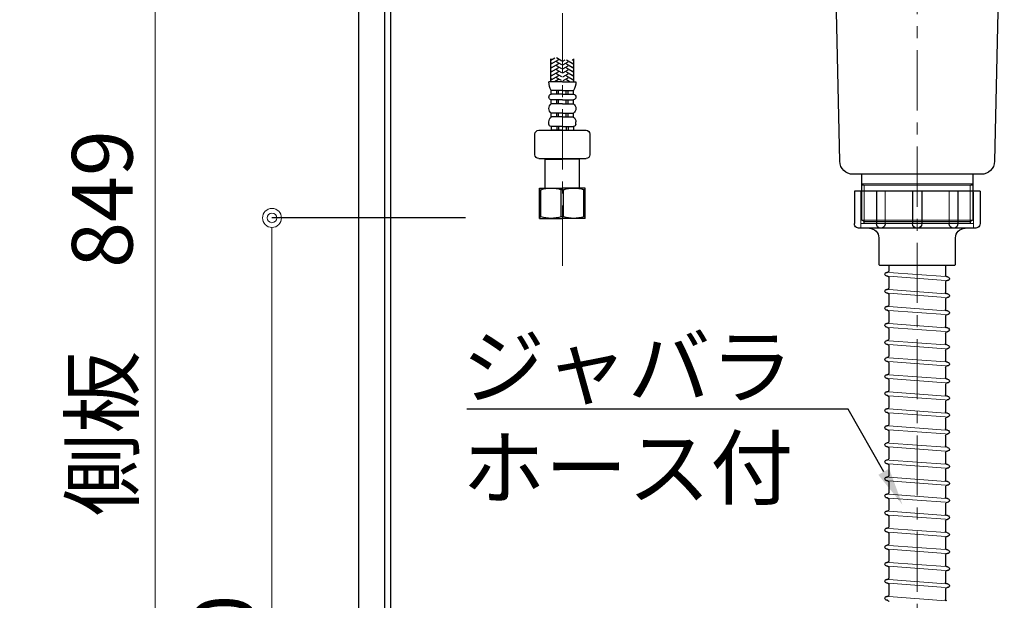
# Model space of a CAD drawing. Units: millimetres. Extents: x 0 to 4200, y 0 to 3227.
# Drawn here: x 2797 to 3317, y 938 to 1245 of the extents above; entities that cross this region are included whole.
import ezdxf
from ezdxf import colors
from ezdxf.entities.mleader import LeaderData, LeaderLine
from ezdxf.math import Vec2, Vec3

# ---------------------------------------------------------------- set-up
doc = ezdxf.new("R2010")
doc.units = ezdxf.units.MM
doc.linetypes.add('CENTER', pattern=[50.8, 31.75, -6.35, 6.35, -6.35])
doc.linetypes.add('CONTINUOUS-F', pattern=[0])
doc.layers.get('0').update_dxf_attribs({"linetype": 'CONTINUOUS'})
doc.layers.get('DEFPOINTS').update_dxf_attribs({"color": 8, "linetype": 'CONTINUOUS'})
doc.layers.add('外形線', color=3, linetype='CONTINUOUS')
doc.layers.add('寸法', color=7, linetype='CONTINUOUS', lineweight=9)
doc.layers.add('芯線', color=8, linetype='CENTER', lineweight=9)
doc.styles.add('32mm文字', font='txt', dxfattribs={"height": 32})
doc.dimstyles.new('32mm寸法', dxfattribs={"dimtxt": 32, "dimasz": 10, "dimexe": 0, "dimexo": 30, "dimgap": 5, "dimtad": 1, "dimdsep": 46, "dimtxsty": '32mm文字', "dimblk": 'ORIGIN2', "dimcen": 5, "dimclrd": 256, "dimclrt": 256, "dimadec": 0, "dimazin": 0, "dimtfac": 1, "dimtmove": 0, "dimatfit": 3, "dimldrblk": 'OPEN30', "dimfxl": 1, "dimlwd": -1, "dimarcsym": 0})

# ---------------------------------------------------------------- blocks, each defined once
blk = doc.blocks.new('_Origin2')
at = {"color": 0, "linetype": 'ByBlock', "lineweight": -2}
blk.add_line((-0.5, 0), (-1, 0), dxfattribs=at)
for radius in [0.5, 0.25]:
    blk.add_circle((0, 0), radius, dxfattribs=at)
blk = doc.blocks.new('*D36')
at = {"layer": 'DEFPOINTS', "color": 0, "transparency": 16777216}
for p in [(3062.16, 1140), (2930.06, 660), (2975.66, 660)]:
    blk.add_point(p, dxfattribs=at)
at = {"layer": '寸法', "color": 0, "lineweight": -2, "transparency": 16777216}
for p, q in [((3032.16, 1140), (2930.06, 1140)), ((2945.66, 660), (2930.06, 660))]:
    blk.add_line(p, q, dxfattribs=at)
at = {"layer": '寸法', "transparency": 16777216}
blk.add_line((2930.06, 1130), (2930.06, 670), dxfattribs=at)
at = {"layer": '寸法', "transparency": 16777216, "xscale": 10, "yscale": 10, "zscale": 10}
for p, rotation in [((2930.06, 1140), 90), ((2930.06, 660), 270)]:
    blk.add_blockref('_Origin2', p, dxfattribs=dict(at, rotation=rotation))
at = {"layer": '寸法', "transparency": 16777216, "insert": (2909.06, 904.81), "char_height": 32, "attachment_point": 5, "rotation": 90, "style": '32mm文字'}
blk.add_mtext('480', dxfattribs=at)
blk = doc.blocks.new('_Open30')
at = {"color": 0, "linetype": 'ByBlock', "lineweight": -2}
for p, q in [((-1, 0.268), (0, 0)), ((0, 0), (-1, -0.268)), ((0, 0), (-1, 0))]:
    blk.add_line(p, q, dxfattribs=at)
blk = doc.blocks.new('*D37')
at = {"layer": 'DEFPOINTS', "color": 0, "transparency": 16777216}
for p in [(2868.43, 1509), (2975.66, 1509), (2975.66, 660)]:
    blk.add_point(p, dxfattribs=at)
at = {"layer": '寸法', "color": 0, "lineweight": -2, "transparency": 16777216}
for p, q in [((2945.66, 1509), (2868.43, 1509)), ((2945.66, 660), (2868.43, 660))]:
    blk.add_line(p, q, dxfattribs=at)
at = {"layer": '寸法', "transparency": 16777216}
blk.add_line((2868.43, 670), (2868.43, 1499), dxfattribs=at)
at = {"layer": '寸法', "transparency": 16777216, "xscale": 10, "yscale": 10, "zscale": 10}
for p, rotation in [((2868.43, 1509), 90), ((2868.43, 660), 270)]:
    blk.add_blockref('_Origin2', p, dxfattribs=dict(at, rotation=rotation))
at = {"layer": '寸法', "transparency": 16777216, "insert": (2844.59, 1084.5), "char_height": 32, "attachment_point": 5, "rotation": 90, "style": '32mm文字'}
blk.add_mtext('側板\u3000849', dxfattribs=at)
blk = doc.blocks.new('中型排水金具')
for p, q in [((-15, -227), (-15, -232.36)), ((15, -227), (15, -230.05)), ((-16.08, -233.09), (-15.65, -233.06)), ((15, -233.46), (15, -239.05)), ((15.65, -232.76), (16.08, -232.73)), ((15.75, -230.75), (15.93, -230.74)), ((-15.93, -235.09), (-15.75, -235.07)), ((-15, -235.77), (-15, -241.36)), ((-16.08, -242.09), (-15.65, -242.06)), ((-15.93, -244.09), (-15.75, -244.07)), ((15, -242.46), (15, -248.05)), ((15.65, -241.76), (16.08, -241.73)), ((15.75, -239.75), (15.93, -239.74)), ((-15, -244.77), (-15, -250.36)), ((15.75, -248.75), (15.93, -248.74)), ((-16.08, -251.09), (-15.65, -251.06)), ((-15.93, -253.09), (-15.75, -253.07)), ((-15, -253.77), (-15, -259.36)), ((15, -251.46), (15, -257.05)), ((15.65, -250.76), (16.08, -250.73)), ((15.65, -259.76), (16.08, -259.73)), ((15.75, -257.75), (15.93, -257.74)), ((-16.08, -260.09), (-15.65, -260.06)), ((-15.93, -262.09), (-15.75, -262.07)), ((-15, -262.77), (-15, -268.36)), ((15, -260.46), (15, -266.05)), ((-16.08, -269.09), (-15.65, -269.06)), ((15, -269.46), (15, -275.05)), ((15.65, -268.76), (16.08, -268.73)), ((15.75, -266.75), (15.93, -266.74)), ((-15.93, -271.09), (-15.75, -271.07)), ((-15, -271.77), (-15, -277.36)), ((-16.08, -278.09), (-15.65, -278.06)), ((-15.93, -280.09), (-15.75, -280.07)), ((15, -278.46), (15, -284.05)), ((15.65, -277.76), (16.08, -277.73)), ((15.75, -275.75), (15.93, -275.74)), ((-15, -280.77), (-15, -286.36)), ((15.75, -284.75), (15.93, -284.74)), ((-16.08, -287.09), (-15.65, -287.06)), ((-15.93, -289.09), (-15.75, -289.07)), ((-15, -289.77), (-15, -295.36)), ((15, -287.46), (15, -293.05)), ((15.65, -286.76), (16.08, -286.73)), ((-16.08, -296.09), (-15.65, -296.06)), ((15.65, -295.76), (16.08, -295.73)), ((15.75, -293.75), (15.93, -293.74)), ((-15.93, -298.09), (-15.75, -298.07)), ((-15, -298.77), (-15, -304.36)), ((15, -296.46), (15, -302.05)), ((-16.08, -305.09), (-15.65, -305.06)), ((15, -305.46), (15, -311.05)), ((15.65, -304.76), (16.08, -304.73)), ((15.75, -302.75), (15.93, -302.74)), ((-15.93, -307.09), (-15.75, -307.07)), ((-15, -307.77), (-15, -313.36)), ((15.75, -311.75), (15.93, -311.74)), ((-16.08, -314.09), (-15.65, -314.06)), ((-15.93, -316.09), (-15.75, -316.07)), ((-15, -316.77), (-15, -322.36)), ((15, -314.46), (15, -320.05)), ((15.65, -313.76), (16.08, -313.73)), ((15.75, -320.75), (15.93, -320.74)), ((-16.08, -323.09), (-15.65, -323.06)), ((-15.93, -325.09), (-15.75, -325.07)), ((-15, -325.77), (-15, -331.36)), ((15, -323.46), (15, -329.05)), ((15.65, -322.76), (16.08, -322.73)), ((-16.08, -332.09), (-15.65, -332.06)), ((15, -332.46), (15, -338.05)), ((15.65, -331.76), (16.08, -331.73)), ((15.75, -329.75), (15.93, -329.74)), ((-15.93, -334.09), (-15.75, -334.07)), ((-15, -334.77), (-15, -340.36)), ((-16.08, -341.09), (-15.65, -341.06)), ((15, -341.46), (15, -347.05)), ((15.65, -340.76), (16.08, -340.73)), ((15.75, -338.75), (15.93, -338.74)), ((-15.93, -343.09), (-15.75, -343.07)), ((-15, -343.77), (-15, -349.36)), ((15.75, -347.75), (15.93, -347.74)), ((-16.08, -350.09), (-15.65, -350.06)), ((-15.93, -352.09), (-15.75, -352.07)), ((-15, -352.77), (-15, -358.36)), ((15, -350.46), (15, -356.05)), ((15.65, -349.76), (16.08, -349.73)), ((15.75, -356.75), (15.93, -356.74)), ((-16.08, -359.09), (-15.65, -359.06)), ((-15.93, -361.09), (-15.75, -361.07)), ((-15, -361.77), (-15, -367.36)), ((15, -359.46), (15, -365.05)), ((15.65, -358.76), (16.08, -358.73)), ((-16.08, -368.09), (-15.65, -368.06)), ((15, -368.46), (15, -374.05)), ((15.65, -367.76), (16.08, -367.73)), ((15.75, -365.75), (15.93, -365.74)), ((-15.93, -370.09), (-15.75, -370.07)), ((-15, -370.77), (-15, -376.36)), ((-16.08, -377.09), (-15.65, -377.06)), ((-15.93, -379.09), (-15.75, -379.07)), ((15, -377.46), (15, -383.05)), ((15.65, -376.76), (16.08, -376.73)), ((15.75, -374.75), (15.93, -374.74)), ((-15, -379.77), (-15, -385.36)), ((15.75, -383.75), (15.93, -383.74)), ((-16.08, -386.09), (-15.65, -386.06)), ((-15.93, -388.09), (-15.75, -388.07)), ((-15, -388.77), (-15, -394.36)), ((15, -386.46), (15, -392.05)), ((15.65, -385.76), (16.08, -385.73)), ((15.65, -394.76), (16.08, -394.73)), ((15.75, -392.75), (15.93, -392.74)), ((-16.08, -395.09), (-15.65, -395.06)), ((-15.93, -397.09), (-15.75, -397.07)), ((-15, -397.77), (-15, -403.36)), ((15, -395.46), (15, -401.05)), ((15.65, -403.76), (16.08, -403.73)), ((15.75, -401.75), (15.93, -401.74))]:
    blk.add_line(p, q)
for centre, radius, start, end in [((-16, -234.09), 1, 94.2054, 274.2054), ((-15.7, -232.36), 0.7, 274.2054, 0), ((15.7, -230.05), 0.7, 180, 274.2054), ((15.7, -233.46), 0.7, 94.2054, 180), ((16, -231.74), 1, 274.2054, 94.2054), ((-15.7, -235.77), 0.7, 0, 94.2054), ((15.7, -239.05), 0.7, 180, 274.2054), ((-16, -243.09), 1, 94.2054, 274.2054), ((-15.7, -244.77), 0.7, 0, 94.2054), ((-15.7, -241.36), 0.7, 274.2054, 0), ((15.7, -242.46), 0.7, 94.2054, 180), ((16, -240.74), 1, 274.2054, 94.2054), ((15.7, -248.05), 0.7, 180, 274.2054), ((16, -249.74), 1, 274.2054, 94.2054), ((-16, -252.09), 1, 94.2054, 274.2054), ((-15.7, -253.77), 0.7, 0, 94.2054), ((-15.7, -250.36), 0.7, 274.2054, 0), ((15.7, -251.46), 0.7, 94.2054, 180), ((-15.7, -259.36), 0.7, 274.2054, 0), ((15.7, -257.05), 0.7, 180, 274.2054), ((15.7, -260.46), 0.7, 94.2054, 180), ((16, -258.74), 1, 274.2054, 94.2054), ((-16, -261.09), 1, 94.2054, 274.2054), ((-15.7, -262.77), 0.7, 0, 94.2054), ((-16, -270.09), 1, 94.2054, 274.2054), ((-15.7, -268.36), 0.7, 274.2054, 0), ((15.7, -266.05), 0.7, 180, 274.2054), ((15.7, -269.46), 0.7, 94.2054, 180), ((16, -267.74), 1, 274.2054, 94.2054), ((-15.7, -271.77), 0.7, 0, 94.2054), ((15.7, -275.05), 0.7, 180, 274.2054), ((-16, -279.09), 1, 94.2054, 274.2054), ((-15.7, -280.77), 0.7, 0, 94.2054), ((-15.7, -277.36), 0.7, 274.2054, 0), ((15.7, -278.46), 0.7, 94.2054, 180), ((16, -276.74), 1, 274.2054, 94.2054), ((15.7, -284.05), 0.7, 180, 274.2054), ((16, -285.74), 1, 274.2054, 94.2054), ((-16, -288.09), 1, 94.2054, 274.2054), ((-15.7, -289.77), 0.7, 0, 94.2054), ((-15.7, -286.36), 0.7, 274.2054, 0), ((15.7, -287.46), 0.7, 94.2054, 180), ((-16, -297.09), 1, 94.2054, 274.2054), ((-15.7, -295.36), 0.7, 274.2054, 0), ((15.7, -293.05), 0.7, 180, 274.2054), ((15.7, -296.46), 0.7, 94.2054, 180), ((16, -294.74), 1, 274.2054, 94.2054), ((-15.7, -298.77), 0.7, 0, 94.2054), ((-16, -306.09), 1, 94.2054, 274.2054), ((-15.7, -304.36), 0.7, 274.2054, 0), ((15.7, -302.05), 0.7, 180, 274.2054), ((15.7, -305.46), 0.7, 94.2054, 180), ((16, -303.74), 1, 274.2054, 94.2054), ((-15.7, -307.77), 0.7, 0, 94.2054), ((15.7, -311.05), 0.7, 180, 274.2054), ((16, -312.74), 1, 274.2054, 94.2054), ((-16, -315.09), 1, 94.2054, 274.2054), ((-15.7, -316.77), 0.7, 0, 94.2054), ((-15.7, -313.36), 0.7, 274.2054, 0), ((15.7, -314.46), 0.7, 94.2054, 180), ((15.7, -320.05), 0.7, 180, 274.2054), ((16, -321.74), 1, 274.2054, 94.2054), ((-16, -324.09), 1, 94.2054, 274.2054), ((-15.7, -325.77), 0.7, 0, 94.2054), ((-15.7, -322.36), 0.7, 274.2054, 0), ((15.7, -323.46), 0.7, 94.2054, 180), ((-16, -333.09), 1, 94.2054, 274.2054), ((-15.7, -331.36), 0.7, 274.2054, 0), ((15.7, -329.05), 0.7, 180, 274.2054), ((15.7, -332.46), 0.7, 94.2054, 180), ((16, -330.74), 1, 274.2054, 94.2054), ((-15.7, -334.77), 0.7, 0, 94.2054), ((-16, -342.09), 1, 94.2054, 274.2054), ((-15.7, -340.36), 0.7, 274.2054, 0), ((15.7, -338.05), 0.7, 180, 274.2054), ((15.7, -341.46), 0.7, 94.2054, 180), ((16, -339.74), 1, 274.2054, 94.2054), ((-15.7, -343.77), 0.7, 0, 94.2054), ((15.7, -347.05), 0.7, 180, 274.2054), ((16, -348.74), 1, 274.2054, 94.2054), ((-16, -351.09), 1, 94.2054, 274.2054), ((-15.7, -352.77), 0.7, 0, 94.2054), ((-15.7, -349.36), 0.7, 274.2054, 0), ((15.7, -350.46), 0.7, 94.2054, 180), ((-15.7, -358.36), 0.7, 274.2054, 0), ((15.7, -356.05), 0.7, 180, 274.2054), ((16, -357.74), 1, 274.2054, 94.2054), ((-16, -360.09), 1, 94.2054, 274.2054), ((-15.7, -361.77), 0.7, 0, 94.2054), ((15.7, -359.46), 0.7, 94.2054, 180), ((-16, -369.09), 1, 94.2054, 274.2054), ((-15.7, -367.36), 0.7, 274.2054, 0), ((15.7, -365.05), 0.7, 180, 274.2054), ((15.7, -368.46), 0.7, 94.2054, 180), ((16, -366.74), 1, 274.2054, 94.2054), ((-15.7, -370.77), 0.7, 0, 94.2054), ((15.7, -374.05), 0.7, 180, 274.2054), ((-16, -378.09), 1, 94.2054, 274.2054), ((-15.7, -379.77), 0.7, 0, 94.2054), ((-15.7, -376.36), 0.7, 274.2054, 0), ((15.7, -377.46), 0.7, 94.2054, 180), ((16, -375.74), 1, 274.2054, 94.2054), ((15.7, -383.05), 0.7, 180, 274.2054), ((16, -384.74), 1, 274.2054, 94.2054), ((-16, -387.09), 1, 94.2054, 274.2054), ((-15.7, -388.77), 0.7, 0, 94.2054), ((-15.7, -385.36), 0.7, 274.2054, 0), ((15.7, -386.46), 0.7, 94.2054, 180), ((-15.7, -394.36), 0.7, 274.2054, 0), ((15.7, -392.05), 0.7, 180, 274.2054), ((15.7, -395.46), 0.7, 94.2054, 180), ((16, -393.74), 1, 274.2054, 94.2054), ((-16, -396.09), 1, 94.2054, 274.2054), ((-15.7, -397.77), 0.7, 0, 94.2054), ((-15.7, -403.36), 0.7, 274.2054, 0), ((15.7, -401.05), 0.7, 180, 274.2054), ((15.7, -404.46), 0.7, 94.2054, 180), ((16, -402.74), 1, 274.2054, 94.2054)]:
    blk.add_arc(centre, radius, start, end)
at = {"layer": '外形線', "color": 4, "lineweight": 9}
for p, q in [((-28, -184.75), (-29.3, -184)), ((-28, -204), (-28, -184.75)), ((28, -184.75), (29.3, -184)), ((28, -204), (28, -184.75))]:
    blk.add_line(p, q, dxfattribs=at)
at = {"layer": '外形線'}
for p, q in [((-33.17, -188), (-33.17, -205)), ((-33.17, -188), (33.17, -188)), ((-21.46, -188), (-21.46, -205)), ((-2.5, -188), (-2.5, -205)), ((2.5, -188), (2.5, -205)), ((21.46, -188), (21.46, -205)), ((33.17, -188), (33.17, -205)), ((-29.75, -207.5), (29.75, -207.5))]:
    blk.add_line(p, q, dxfattribs=at)
at = {"layer": '外形線', "lineweight": 9}
for p, q in [((-29.81, -188.5), (-29.81, -207.34)), ((-16.93, -188), (-16.93, -205.45)), ((16.93, -188), (16.93, -205.45)), ((29.81, -188), (29.81, -207.34)), ((-21.46, -205), (-29.81, -205)), ((-2.5, -205), (-16.93, -205)), ((2.5, -205), (16.93, -205)), ((21.46, -205), (29.81, -205))]:
    blk.add_line(p, q, dxfattribs=at)
at = {"layer": '外形線', "color": 8, "lineweight": 9}
for p, q in [((-15, -233.01), (15, -230.81)), ((-15, -235.02), (15, -232.81)), ((-15, -242.01), (15, -239.81)), ((-15, -244.02), (15, -241.81)), ((-15, -251.01), (15, -248.81)), ((-15, -253.02), (15, -250.81)), ((-15, -260.01), (15, -257.81)), ((-15, -262.02), (15, -259.81)), ((-15, -269.01), (15, -266.81)), ((-15, -271.02), (15, -268.81)), ((-15, -278.01), (15, -275.81)), ((-15, -280.02), (15, -277.81)), ((-15, -287.01), (15, -284.81)), ((-15, -289.02), (15, -286.81)), ((-15, -296.01), (15, -293.81)), ((-15, -298.02), (15, -295.81)), ((-15, -305.01), (15, -302.81)), ((-15, -307.02), (15, -304.81)), ((-15, -314.01), (15, -311.81)), ((-15, -316.02), (15, -313.81)), ((-15, -323.01), (15, -320.81)), ((-15, -325.02), (15, -322.81)), ((-15, -332.01), (15, -329.81)), ((-15, -334.02), (15, -331.81)), ((-15, -341.01), (15, -338.81)), ((-15, -343.02), (15, -340.81)), ((-15, -350.01), (15, -347.81)), ((-15, -352.02), (15, -349.81)), ((-15, -359.01), (15, -356.81)), ((-15, -361.02), (15, -358.81)), ((-15, -368.01), (15, -365.81)), ((-15, -370.02), (15, -367.81)), ((-15, -377.01), (15, -374.81)), ((-15, -379.02), (15, -376.81)), ((-15, -386.01), (15, -383.81)), ((-15, -388.02), (15, -385.81)), ((-15, -395.01), (15, -392.81)), ((-15, -397.02), (15, -394.81)), ((-15, -404.01), (15, -401.81))]:
    blk.add_line(p, q, dxfattribs=at)
at = {"layer": '外形線', "color": 4}
blk.add_lwpolyline([(-46, -4), (-46, -26.5), (-44, -29.96), (-40.86, -172.15, 0.407765), (-33.86, -179), (33.86, -179, 0.407765), (40.86, -172.15), (44, -29.96), (46, -26.5), (46, -4)], format="xyb", dxfattribs=at)
blk.add_lwpolyline([(-29.3, -179), (-29.3, -203.25), (-28, -204), (-28, -205), (28, -205), (28, -204), (29.3, -203.25), (29.3, -179)], dxfattribs=at)
at = {"layer": '外形線', "color": 4, "lineweight": 9}
for points in [[(-29.3, -184), (0, -184), (29.3, -184)], [(-29.3, -184.75), (0, -184.75), (29.3, -184.75)], [(29.3, -203.25), (0, -203.25), (-29.3, -203.25)], [(-28, -204), (0, -204), (28, -204)]]:
    blk.add_lwpolyline(points, dxfattribs=at)
at = {"layer": '外形線'}
blk.add_lwpolyline([(25.25, -207.5, 0.414214), (20.25, -212.5), (20.25, -226.5, -0.414214), (19.75, -227), (-19.75, -227, -0.414214), (-20.25, -226.5), (-20.25, -212.5, 0.414214), (-25.25, -207.5)], format="xyb", dxfattribs=at)
for centre, radius, start, end in [((-30.67, -205), 2.5, 180, 290.2831), ((-29.75, -205), 2.5, 259.3549, 270), ((-19.19, -205.23), 2.27, 174.3021, 354.3021), ((0, -205), 2.5, 180, 0), ((19.19, -205.23), 2.27, 185.6979, 5.6979), ((29.75, -205), 2.5, 270, 280.6451), ((30.67, -205), 2.5, 249.7169, 0)]:
    blk.add_arc(centre, radius, start, end, dxfattribs=at)
at = {"layer": '芯線'}
blk.add_line((0, -704.1), (0, 12.44), dxfattribs=at)
blk = doc.blocks.new('KM5011TR20側面')
at = {"layer": '外形線', "color": 2}
for p, q in [((-203.33, 143.75), (-180.01, 141.3)), ((-211.42, 127.01), (-210.25, 138.15)), ((-197.5, 125.54), (-211.42, 127.01)), ((-208.6, 125.2), (-208.44, 126.69)), ((-197.65, 124.14), (-208.59, 125.29)), ((-197.5, 125.54), (-183.58, 124.08)), ((-197.65, 124.14), (-186.71, 122.99)), ((-186.72, 122.9), (-186.56, 124.39)), ((-186.56, 124.39), (-185.91, 124.33)), ((-22.5, 37.72), (-123.81, 118.31)), ((-208.84, 107.13), (-208.91, 106.43)), ((-190.31, 104.48), (-208.91, 106.43)), ((-190.24, 105.17), (-190.31, 104.48)), ((-22.5, 16), (-134.4, 105.01)), ((8.79, 91.88), (22.24, 99.04)), ((-22.51, 88.11), (-22.51, 87.7)), ((-22.5, 41.85), (-22.5, 84.55)), ((-10, 87.2), (-22.01, 87.2)), ((0, 85.05), (-22, 85.05)), ((0, 85.05), (22, 85.05)), ((22.5, 41.85), (22.5, 84.55)), ((-22.2, 41.55), (-22.5, 41.85)), ((22.5, 41.85), (22.2, 41.55)), ((-22.5, 40.2), (-22.2, 40.5)), ((0, 41.55), (-22.2, 41.55)), ((0, 41.55), (22.2, 41.55)), ((22.2, 40.5), (22.5, 40.2)), ((-26, 10.8), (-26, 0)), ((-22.2, 12.5), (-22.5, 12.8)), ((22.5, 12.5), (-22.5, 12.5)), ((-22.5, 12), (22.5, 12)), ((22.5, 12.8), (22.2, 12.5)), ((22.5, 12.5), (22.5, 12)), ((26, 10.8), (26, 0)), ((-26, 0), (0, 0)), ((0, 0), (26, 0)), ((3.74, -19.89), (-3.35, -13.33)), ((21.5, -14), (21.5, -17)), ((17.5, -21), (6.5, -21)), ((-13.8, -295.24), (-13.8, -283.12)), ((-1.6, -295.24), (-1.6, -283.12)), ((-7.7, -295.24), (-14.8, -295.24)), ((-7.7, -295.24), (-0.6, -295.24)), ((-7.7, -299.74), (-13.65, -299.74)), ((-13.65, -301.74), (-13.65, -299.74)), ((-10.7, -301.74), (-10.7, -299.74)), ((-9.7, -301.74), (-9.7, -299.74)), ((-7.7, -299.74), (-1.75, -299.74)), ((-5.7, -301.74), (-5.7, -299.74)), ((-4.7, -301.74), (-4.7, -299.74)), ((-1.75, -301.74), (-1.75, -299.74)), ((-7.7, -301.74), (-13.65, -301.74)), ((-7.7, -304.74), (-13.65, -304.74)), ((-13.65, -306.74), (-13.65, -304.74)), ((-10.7, -306.74), (-10.7, -304.74)), ((-9.7, -306.74), (-9.7, -304.74)), ((-7.7, -301.74), (-1.75, -301.74)), ((-7.7, -304.74), (-1.75, -304.74)), ((-5.7, -306.74), (-5.7, -304.74)), ((-4.7, -306.74), (-4.7, -304.74)), ((-1.75, -306.74), (-1.75, -304.74)), ((-7.7, -306.74), (-13.65, -306.74)), ((-7.7, -311.74), (-13.65, -311.74)), ((-13.65, -313.74), (-13.65, -311.74)), ((-10.7, -313.74), (-10.7, -311.74)), ((-9.7, -313.74), (-9.7, -311.74)), ((-7.7, -306.74), (-1.75, -306.74)), ((-7.7, -311.74), (-1.75, -311.74)), ((-5.7, -313.74), (-5.7, -311.74)), ((-4.7, -313.74), (-4.7, -311.74)), ((-1.75, -313.74), (-1.75, -311.74)), ((-14.8, -317.59), (-14.8, -316.24)), ((-7.7, -313.74), (-13.65, -313.74)), ((-7.7, -313.74), (-1.75, -313.74)), ((-0.6, -317.59), (-0.6, -316.24)), ((-7.7, -320.74), (-20.2, -320.74)), ((-7.7, -318.74), (-13.65, -318.74)), ((-13.65, -318.74), (-13.65, -320.74)), ((-7.7, -320.74), (-13.65, -320.74)), ((-10.7, -318.74), (-10.7, -320.74)), ((-9.7, -318.74), (-9.7, -320.74)), ((-7.7, -318.74), (-1.75, -318.74)), ((4.8, -320.74), (-7.7, -320.74)), ((-7.7, -320.74), (-1.75, -320.74)), ((-5.7, -318.74), (-5.7, -320.74)), ((-4.7, -318.74), (-4.7, -320.74)), ((-1.75, -318.74), (-1.75, -320.74)), ((-22.2, -322.74), (-22.2, -333.68)), ((6.8, -333.68), (6.8, -322.74)), ((-7.7, -335.68), (-20.2, -335.68)), ((-16.5, -335.74), (-16.7, -335.94)), ((-16.7, -335.94), (-7.7, -335.94)), ((-16.7, -351.24), (-16.7, -335.94)), ((4.8, -335.68), (-7.7, -335.68)), ((1.3, -335.94), (-7.7, -335.94)), ((1.1, -335.74), (1.3, -335.94)), ((1.3, -351.24), (1.3, -335.94)), ((-19.7, -351.24), (-16.7, -351.24)), ((-19.7, -367.24), (-19.7, -351.24)), ((-19.7, -352.11), (-19.06, -352.11)), ((-19.06, -366.37), (-19.06, -352.11)), ((-18.8, -351.24), (-7.7, -351.24)), ((-8.34, -366.37), (-8.34, -352.11)), ((-8.34, -352.11), (-7.06, -352.11)), ((3.4, -351.24), (-7.7, -351.24)), ((-7.06, -366.37), (-7.06, -352.11)), ((4.3, -351.24), (1.3, -351.24)), ((3.66, -366.37), (3.66, -352.11)), ((4.3, -352.11), (3.66, -352.11)), ((4.3, -367.24), (4.3, -351.24)), ((-19.7, -366.37), (-19.06, -366.37)), ((-19.7, -367.24), (-7.7, -367.24)), ((-8.34, -366.37), (-7.06, -366.37)), ((4.3, -367.24), (-7.7, -367.24)), ((4.3, -366.37), (3.66, -366.37))]:
    blk.add_line(p, q, dxfattribs=at)
at = {"layer": '外形線', "color": 2, "lineweight": 25}
for p, q in [((-211.08, 125.46), (-211.76, 119)), ((-197.66, 124.05), (-211.08, 125.46)), ((-184.23, 122.64), (-197.66, 124.05)), ((-184.91, 116.18), (-184.23, 122.64)), ((-210.58, 115.86), (-211.76, 119)), ((-184.91, 116.18), (-211.74, 119)), ((-210.58, 115.86), (-211.26, 109.39)), ((-210.61, 115.86), (-186.72, 113.35)), ((-186.72, 113.35), (-184.91, 116.18)), ((-210.7, 107.88), (-211.26, 109.39)), ((-187.39, 106.89), (-211.26, 109.39)), ((-187.39, 106.89), (-186.72, 113.35)), ((-209.86, 107.24), (-199.54, 106.15)), ((-199.54, 106.15), (-189.21, 105.07)), ((-188.27, 105.52), (-187.39, 106.89)), ((22.5, 41.85), (-22.5, 41.85)), ((-22.5, 37.72), (-22.5, 40.2)), ((22.5, 40.2), (-22.5, 40.2)), ((0, 40.5), (-22.2, 40.5)), ((-19.55, 40.5), (-19.55, 41.55)), ((22.2, 40.5), (0, 40.5)), ((19.55, 41.55), (19.55, 40.5)), ((22.5, 12.8), (22.5, 40.2)), ((-22.5, 12.8), (-22.5, 16)), ((24.8, 12), (-24.8, 12)), ((22.5, 12.8), (-22.5, 12.8)), ((-22.5, 12), (-22.5, 12.5)), ((22.2, 12.5), (-22.2, 12.5))]:
    blk.add_line(p, q, dxfattribs=at)
at = {"layer": '外形線', "color": 2, "lineweight": 15}
blk.add_line((-22.62, 100.96), (-22.62, 98.38), dxfattribs=at)
at = {"layer": '外形線', "color": 2, "linetype": 'CONTINUOUS-F'}
for p, q in [((-17.3, -12), (-17.3, -10)), ((-17.3, -10), (27, -10)), ((27, -10), (27, -12)), ((27, -12), (27, -10)), ((27, -12), (-17.3, -12))]:
    blk.add_line(p, q, dxfattribs=at)
at = {"layer": '外形線', "color": 3}
for p, q in [((-12.94, -283.38), (-13.8, -283.87)), ((-9.8, -283.64), (-13.8, -285.95)), ((-13.4, -285.26), (-13.8, -285.03)), ((-9.8, -285.72), (-13.8, -288.03)), ((-8, -286.3), (-10.8, -284.68)), ((-8, -284.22), (-9.22, -283.51)), ((-7.4, -284.22), (-4.59, -282.6)), ((-7.4, -286.3), (-4.6, -284.68)), ((-5.6, -283.64), (-1.6, -285.95)), ((-5.6, -285.72), (-1.6, -288.03)), ((-3.74, -282.64), (-1.6, -283.87)), ((-2, -283.18), (-1.89, -283.12)), ((-2, -285.26), (-1.6, -285.03)), ((-13.4, -287.34), (-13.8, -287.11)), ((-9.8, -287.8), (-13.8, -290.11)), ((-13.4, -289.42), (-13.8, -289.19)), ((-9.8, -289.88), (-13.8, -292.19)), ((-8, -288.38), (-10.8, -286.76)), ((-8, -290.46), (-10.8, -288.84)), ((-8, -292.53), (-10.8, -290.92)), ((-7.4, -288.38), (-4.6, -286.76)), ((-7.4, -290.46), (-4.6, -288.84)), ((-7.4, -292.53), (-4.6, -290.92)), ((-5.6, -287.8), (-1.6, -290.11)), ((-5.6, -289.88), (-1.6, -292.19)), ((-2, -287.34), (-1.6, -287.11)), ((-2, -289.42), (-1.6, -289.19)), ((-13.4, -291.5), (-13.8, -291.26)), ((-9.8, -291.96), (-13.8, -294.27)), ((-13.4, -293.57), (-13.8, -293.34)), ((-9.8, -294.04), (-11.88, -295.24)), ((-8.08, -294.57), (-10.8, -293)), ((-10.52, -295.24), (-10.8, -295.07)), ((-7.32, -294.57), (-4.6, -293)), ((-5.6, -291.96), (-1.6, -294.27)), ((-5.6, -294.04), (-3.52, -295.24)), ((-4.88, -295.24), (-4.6, -295.07)), ((-2, -291.5), (-1.6, -291.26)), ((-2, -293.57), (-1.6, -293.34))]:
    blk.add_line(p, q, dxfattribs=at)
at = {"layer": '外形線', "color": 2}
for centre, radius, start, end in [((-110.41, 162.49), 1.5, 82.6531, 203.847), ((-19.26, 199.83), 100, 202.277, 205.8444), ((-19.26, 199.83), 100, 202.277, 205.8444), ((-156.39, -195.57), 362.5, 63.1065, 82.6834), ((-107.91, 156.9), 1.5, 205.8444, 289.7966), ((-107.91, 156.9), 1.5, 205.8444, 289.7966), ((-104.69, 147.96), 8, 82.4738, 109.7966), ((-137.93, -103.64), 261.78, 63.6239, 82.4738), ((-203.99, 137.49), 6.3, 84, 174), ((-191.36, 33.4), 108.5, 51.5, 84), ((-30.39, 125.13), 9, 37.9051, 64.8223), ((-21.59, 129.61), 2, 148.4128, 182.9661), ((-21.59, 129.61), 2, 148.4128, 182.9661), ((-21.59, 129.61), 2, 148.4128, 182.9661), ((-21.59, 129.61), 2, 148.4128, 182.9661), ((-66.06, 41.3), 100, 48.6651, 63.6239), ((-822.51, 88.11), 800, 0, 2.96607), ((-822.51, 88.11), 800, 0, 2.96607), ((-822.51, 88.11), 800, 0, 2.96607), ((-822.51, 88.11), 800, 0, 2.96607), ((-30.27, 68.85), 70, 41.5957, 57.2604), ((-183.08, 124.02), 0.5, 84.7886, 173.0131), ((-191.36, 33.4), 91.5, 51.5, 84.7825), ((19.83, 113.33), 3, 357.8674, 41.5957), ((522.49, 94.61), 500, 177.8674, 179.4427), ((22.01, 99.48), 0.5, 298, 359.4427), ((3.37, 85.05), 17.12, 0, 39.7648), ((-9.99, 127.2), 40, 270, 298), ((-22.01, 87.7), 0.5, 180, 270), ((-22, 84.55), 0.5, 90, 180), ((-3.38, 85.05), 17.12, 172.7761, 180), ((22, 84.55), 0.5, 0, 90), ((-24.8, 10.8), 1.2, 90, 180), ((24.8, 10.8), 1.2, 0, 90), ((-6.74, -17), 5, 47.1938, 90), ((23.5, -14), 2, 90, 180), ((6.5, -17), 4, 226.2744, 270), ((17.5, -17), 4, 270, 0), ((-5.42, -295.24), 9.38, 180, 208.6709), ((-9.98, -295.24), 9.38, 331.3291, 0), ((-13.25, -303.24), 1.55, 105.0476, 254.9524), ((-2.15, -303.24), 1.55, 285.0476, 74.9524), ((-11.51, -309.24), 3.29, 130.5951, 229.4049), ((-3.89, -309.24), 3.29, 310.5951, 49.4049), ((-11.51, -316.24), 3.29, 130.5951, 180), ((-3.89, -316.24), 3.29, 0, 49.4049), ((-20.2, -322.74), 2, 90, 180), ((-13.65, -317.59), 1.15, 180, 270), ((-1.75, -317.59), 1.15, 270, 0), ((4.8, -322.74), 2, 0, 90), ((-20.2, -333.68), 2, 180, 270), ((4.8, -333.68), 2, 270, 0), ((-13.7, -368.23), 17, 71.6306, 108.3694), ((-1.7, -368.23), 17, 71.6306, 108.3694), ((-13.7, -350.24), 17, 251.6306, 288.3694), ((-1.7, -350.24), 17, 251.6306, 288.3694)]:
    blk.add_arc(centre, radius, start, end, dxfattribs=at)
at = {"layer": '外形線', "color": 2, "lineweight": 25}
for centre, radius, start, end in [((-209.76, 108.23), 1, 200.5651, 264), ((-189.11, 106.06), 1, 264, 327.4349), ((-41.63, 26.86), 22, 330.4168, 29.5832)]:
    blk.add_arc(centre, radius, start, end, dxfattribs=at)
at = {"layer": '外形線', "color": 2, "lineweight": 15}
blk.add_arc((-22.32, 98.38), 0.3, 180, 209.6025, dxfattribs=at)
at = {"layer": '外形線', "color": 2}
for p in [(-23.71, 131.91), (-23.71, 131.91), (-197.5, 125.54)]:
    blk.add_point(p, dxfattribs=at)
at = {"layer": '芯線'}
for p, q in [((0, 135.49), (0, -83.71)), ((-7.7, -392.23), (-7.7, 6.79))]:
    blk.add_line(p, q, dxfattribs=at)

msp = doc.modelspace()

# ---------------------------------------------------------------- linework, layer by layer
at = {"color": 7, "linetype": 'Continuous'}
msp.add_line((2975.665, 1560), (2975.665, 660), dxfattribs=at)
at = {"color": 4, "linetype": 'Continuous'}
msp.add_line((2992.665, 1509), (2992.665, 660), dxfattribs=at)
at = {"color": 214, "linetype": 'Continuous'}
msp.add_line((2989.665, 705), (2989.665, 1464), dxfattribs=at)

# ---------------------------------------------------------------- block references
at = {"xscale": -1}
for name, p in [('KM5011TR20側面', (3075.662, 1507)), ('中型排水金具', (3270.665, 1342.048))]:
    msp.add_blockref(name, p, dxfattribs=at)

# ---------------------------------------------------------------- dimensions: what is measured, and where the dimension line sits
at = {"layer": '寸法'}
dim = msp.add_linear_dim(base=(2868.429, 1509), p1=(2975.665, 660), p2=(2975.665, 1509), angle=90, text='側板\u3000<>', dimstyle='32mm寸法', dxfattribs=at)
dim.commit()
dim.dimension.update_dxf_attribs({"geometry": '*D37', "text_midpoint": (2868.429, 1084.5), "dimtype": 160})
dim = msp.add_linear_dim(base=(2930.058, 660), p1=(3062.16, 1140.002), p2=(2975.665, 660), angle=90, dimstyle='32mm寸法', dxfattribs=at)
dim.commit()
dim.dimension.update_dxf_attribs({"geometry": '*D36', "text_midpoint": (2930.058, 904.812), "dimtype": 160})

# ---------------------------------------------------------------- leaders
at = {"color": 0}
ml = msp.add_multileader_mtext('Standard', dxfattribs=at)
ml.set_content('\\pxr0.13062;ジャバラ\\Pホース付', style='32mm文字')
ml.set_leader_properties(color=256)
ml.build(insert=Vec2(0, 0))
ml.multileader.update_dxf_attribs({"text_left_attachment_type": 6, "text_right_attachment_type": 6, "dogleg_length": 15, "arrow_head_size": 20})
ctx = ml.context
ctx.base_point, ctx.char_height, ctx.arrow_head_size, ctx.landing_gap_size, ctx.plane_origin = Vec3(3043.825, 1039.077), 32, 20, 5, Vec3(3177.063, 927.482)
ctx.left_attachment, ctx.right_attachment, ctx.text_align_type = 6, 6, 2
notes = []
notes.append((ctx, [(0, (1, 1, 0), (3234.313, 1039.077), (-1, 0), 20, [(0, [(3262.894, 988.697)], 0, [])])]))
ctx.mtext.insert, ctx.mtext.width, ctx.mtext.defined_height, ctx.mtext.alignment, ctx.mtext.flow_direction = Vec3(3209.313, 1077.477), 178.4933, 50.553, 3, 5
for ctx, leaders in notes:
    for number, flags, end, landing, length, lines in leaders:
        leader = LeaderData()
        leader.index, (leader.has_last_leader_line, leader.has_dogleg_vector, leader.attachment_direction) = number, flags
        leader.last_leader_point, leader.dogleg_vector, leader.dogleg_length = Vec3(end), Vec3(landing), length
        for number, points, colour, breaks in lines:
            line = LeaderLine()
            line.index, line.vertices, line.color, line.breaks = number, Vec3.list(points), colors.encode_raw_color(colour), breaks
            leader.lines.append(line)
        ctx.leaders.append(leader)

doc.saveas('drawing.dxf')
